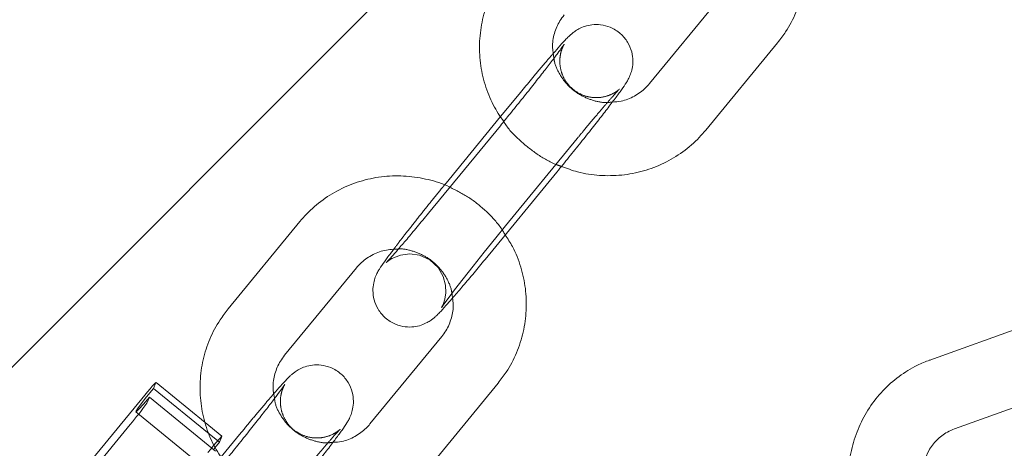
# Model space of a CAD drawing. Units: millimetres. Extents: x 0 to 2100, y 0 to 2970.
# Drawn here: x 1408 to 1416, y 1666 to 1669 of the extents above; entities that cross this region are included whole.
import ezdxf

# ---------------------------------------------------------------- set-up
doc = ezdxf.new("R2010")
doc.units = ezdxf.units.MM
doc.header["$LTSCALE"] = 100
doc.linetypes.add('HIDDEN', pattern=[0.1905, 0.127, -0.0635])
doc.layers.add('SCHWARZ', color=7, linetype='Continuous')
doc.styles.add('SLDTEXTSTYLE3', font='GOTHIC.TTF', dxfattribs={"width": 0.913})
doc.dimstyles.new('SLDDIMSTYLE0', dxfattribs={"dimtxt": 28, "dimasz": 20, "dimexe": 0, "dimexo": 0.0625, "dimgap": 7, "dimtad": 1, "dimdec": 0, "dimrnd": 1e-09, "dimzin": 12, "dimdsep": 46, "dimtxsty": 'SLDTEXTSTYLE3', "dimsah": 1, "dimcen": 0.09, "dimadec": 0, "dimazin": 3, "dimtfac": 1, "dimtdec": 0, "dimtofl": 0, "dimtmove": 0, "dimatfit": 3, "dimfxl": 0, "dimfrac": 2, "dimtolj": 1, "dimtzin": 12, "dimarcsym": 0})

# ---------------------------------------------------------------- blocks, each defined once
blk = doc.blocks.new('*D6')
at = {"layer": 'SCHWARZ'}
blk.add_line((1809.2935, 1373.3845), (1809.2935, 2020.9933), dxfattribs=at)
for points in [[(1809.2935, 2020.9933), (1805.2935, 2000.9933), (1813.2935, 2000.9933)], [(1809.2935, 1373.3845), (1813.2935, 1393.3845), (1805.2935, 1393.3845)]]:
    blk.add_solid(points, dxfattribs=at)
at = {"layer": 'SCHWARZ', "insert": (1773.5278, 1679.7046, -67.3586), "char_height": 28, "attachment_point": 1, "rotation": 90, "style": 'SLDTEXTSTYLE3'}
blk.add_mtext('648', dxfattribs=at)
blk = doc.blocks.new('*D7')
at = {"layer": 'SCHWARZ'}
blk.add_line((1765.5449, 1533.8308), (1765.5449, 1955.6904), dxfattribs=at)
for points in [[(1765.5449, 1955.6904), (1761.5449, 1935.6904), (1769.5449, 1935.6904)], [(1765.5449, 1533.8308), (1769.5449, 1553.8308), (1761.5449, 1553.8308)]]:
    blk.add_solid(points, dxfattribs=at)
at = {"layer": 'SCHWARZ', "insert": (1729.7793, 1679.7046, -67.3586), "char_height": 28, "attachment_point": 1, "rotation": 90, "style": 'SLDTEXTSTYLE3'}
blk.add_mtext('422', dxfattribs=at)

msp = doc.modelspace()

# ---------------------------------------------------------------- hatches: boundary and pattern name
at = {"layer": 'SCHWARZ'}
h = msp.add_hatch(dxfattribs=at)
h.set_pattern_fill('SACNCR', scale=3.2, style=0)
h.paths.add_polyline_path([(1177.5929, 1815.5145), (1236.1935, 1511.1036), (1580.8652, 1577.4546), (1522.2645, 1881.8655)], flags=0)

# ---------------------------------------------------------------- linework, layer by layer
at = {"color": 7, "linetype": 'Continuous', "lineweight": 15}
for p, q in [((1413.7863, 1669.6359), (1413.1969, 1668.9188)), ((1413.6605, 1668.5378), (1414.2498, 1669.2549)), ((1414.251, 1669.2565), (1414.2498, 1669.2549)), ((1411.9746, 1668.6481), (1411.5508, 1668.1326)), ((1411.9725, 1668.5739), (1411.3832, 1667.8568)), ((1413.6616, 1668.5394), (1413.6605, 1668.5378)), ((1411.8467, 1667.4758), (1412.4361, 1668.1929)), ((1411.5508, 1668.1326), (1411.5124, 1668.0856)), ((1411.3821, 1667.8552), (1411.3832, 1667.8568)), ((1410.3264, 1667.7876), (1409.7371, 1667.0706)), ((1410.3264, 1667.7876), (1410.3253, 1667.7861)), ((1410.2006, 1666.6896), (1410.79, 1667.4067)), ((1416.3544, 1666.9579), (1415.4997, 1666.6505)), ((1411.4909, 1666.8431), (1410.9015, 1666.1261)), ((1415.5015, 1666.6511), (1415.4997, 1666.6505)), ((1409.1223, 1666.4178), (1409.1438, 1666.4658)), ((1409.1223, 1666.4178), (1409.5796, 1666.0446)), ((1409.5475, 1666.1379), (1409.1441, 1666.4672)), ((1411.365, 1665.7451), (1411.9544, 1666.4622)), ((1411.9555, 1666.4637), (1411.9544, 1666.4622)), ((1409.0271, 1666.3334), (1407.2863, 1664.2154)), ((1409.0681, 1666.2966), (1409.0895, 1666.3446)), ((1409.0895, 1666.3446), (1409.6316, 1665.9022)), ((1415.7027, 1666.0859), (1416.5575, 1666.3933)), ((1408.9324, 1666.122), (1407.3525, 1664.1998)), ((1409.6281, 1665.9294), (1409.6164, 1665.9145))]:
    msp.add_line(p, q, dxfattribs=at)
at = {"color": 7, "linetype": 'HIDDEN', "lineweight": 0}
for p, q in [((1412.1402, 1668.8496), (1411.9746, 1668.6481)), ((1412.1402, 1668.8496), (1412.1391, 1668.8481)), ((1412.0144, 1667.7516), (1412.6037, 1668.4687)), ((1408.9792, 1666.2249), (1409.5213, 1665.7824)), ((1409.6861, 1666.0247), (1409.5475, 1666.1379)), ((1409.5796, 1666.0446), (1409.6644, 1665.9754)), ((1409.6644, 1665.9754), (1409.6859, 1666.0233)), ((1409.8448, 1666.0569), (1409.6792, 1665.8554)), ((1409.8448, 1666.0569), (1409.8437, 1666.0553)), ((1409.6644, 1665.9754), (1409.6281, 1665.9294))]:
    msp.add_line(p, q, dxfattribs=at)
at = {"color": 7, "linetype": 'HIDDEN', "lineweight": 0, "flags": 128}
for points in [[(1411.0362, 1667.4515), (1411.0356, 1667.4509), (1411.0424, 1667.4569), (1411.056, 1667.4673), (1411.0817, 1667.4837), (1411.1514, 1667.5119), (1411.2276, 1667.5216), (1411.3097, 1667.5099), (1411.392, 1667.4718), (1411.4604, 1667.4094), (1411.5037, 1667.3357), (1411.5229, 1667.2655), (1411.5253, 1667.2026), (1411.5171, 1667.1507), (1411.5053, 1667.1142), (1411.4972, 1667.096), (1411.4922, 1667.0863), (1411.4897, 1667.0821), (1411.4933, 1667.0875), (1411.5092, 1667.1104), (1411.5429, 1667.1566), (1411.5961, 1667.227), (1411.666, 1667.3174), (1411.7485, 1667.4223), (1411.8395, 1667.5364), (1411.9348, 1667.6543), (1412.0144, 1667.7516), (1412.0144, 1667.7516)], [(1409.5691, 1665.8909), (1409.5936, 1665.9205), (1409.6167, 1665.9481), (1409.6377, 1665.9727), (1409.6556, 1665.9933), (1409.6699, 1666.0092), (1409.6799, 1666.0197), (1409.6853, 1666.0245), (1409.6859, 1666.0233)]]:
    msp.add_lwpolyline(points, dxfattribs=at)
at = {"color": 7, "linetype": 'Continuous', "lineweight": 15, "flags": 128}
for points in [[(1409.0895, 1666.3446), (1409.0403, 1666.2877), (1409.0041, 1666.2477), (1408.9834, 1666.2272), (1408.9797, 1666.2277), (1408.9933, 1666.2491), (1409.023, 1666.2899), (1409.0671, 1666.3475), (1409.1223, 1666.4178)], [(1409.1438, 1666.4658), (1409.1432, 1666.4669), (1409.1378, 1666.4622), (1409.1278, 1666.4516), (1409.1136, 1666.4357), (1409.0956, 1666.4151), (1409.0747, 1666.3905), (1409.0515, 1666.3629), (1409.0271, 1666.3334)]]:
    msp.add_lwpolyline(points, dxfattribs=at)
at = {"color": 7, "linetype": 'Continuous', "lineweight": 15}
msp.add_arc((1407.1309, 1667.6611), 2.3694, 319.48968, 324.83994, dxfattribs=at)
for points, knots in [([(1414.2498, 1669.2549), (1414.2725, 1669.2844), (1414.3316, 1669.3613), (1414.4047, 1669.5009), (1414.4605, 1669.6719), (1414.485, 1669.8505), (1414.4785, 1670.0311), (1414.4396, 1670.2076), (1414.3829, 1670.3567), (1414.3286, 1670.4386), (1414.3077, 1670.4701)], [0, 0, 0, 0, 0.085941, 0.223785, 0.36167, 0.499534, 0.637449, 0.775483, 0.913682, 1, 1, 1, 1]), ([(1412.0325, 1669.8633), (1412.0098, 1669.8338), (1411.9508, 1669.7569), (1411.8777, 1669.6173), (1411.8219, 1669.4463), (1411.7973, 1669.2678), (1411.8039, 1669.0872), (1411.8424, 1668.9105), (1411.9062, 1668.7471), (1411.9699, 1668.6521), (1412, 1668.6074)], [0, 0, 0, 0, 0.082906, 0.215881, 0.348896, 0.48189, 0.614934, 0.748092, 0.88141, 1, 1, 1, 1]), ([(1412.4129, 1669.1277), (1412.4075, 1669.1576), (1412.3952, 1669.2256), (1412.4126, 1669.3316), (1412.4494, 1669.4205), (1412.4841, 1669.4666), (1412.496, 1669.4824)], [0, 0, 0, 0, 0.235925, 0.537042, 0.841274, 1, 1, 1, 1]), ([(1412.4361, 1668.1929), (1412.453, 1668.2136), (1412.5024, 1668.2737), (1412.5856, 1668.3764), (1412.6817, 1668.4963), (1412.7714, 1668.6098), (1412.8512, 1668.7125), (1412.9181, 1668.8005), (1412.9712, 1668.873), (1413.0002, 1668.9152), (1413.0226, 1668.9529), (1413.041, 1668.991), (1413.0572, 1669.0449), (1413.0636, 1669.1083), (1413.0537, 1669.1836), (1413.0206, 1669.2622), (1412.9607, 1669.3342), (1412.8819, 1669.3833), (1412.7993, 1669.4047), (1412.727, 1669.4046), (1412.666, 1669.3908), (1412.6174, 1669.3695), (1412.5825, 1669.3473), (1412.5581, 1669.328), (1412.5364, 1669.3083), (1412.5076, 1669.2794), (1412.4679, 1669.2365), (1412.4262, 1669.1888), (1412.4077, 1669.1676)], [0, 0, 0, 0, 0.031421, 0.09143, 0.151517, 0.21167, 0.272011, 0.332779, 0.394598, 0.460135, 0.484775, 0.508883, 0.52926, 0.554608, 0.583822, 0.616904, 0.652325, 0.690815, 0.722618, 0.750129, 0.774333, 0.795477, 0.813897, 0.82993, 0.851233, 0.886878, 0.949751, 1, 1, 1, 1]), ([(1412.497, 1669.243), (1412.4963, 1669.2419), (1412.4945, 1669.2391), (1412.4774, 1669.2144), (1412.4445, 1669.1693), (1412.3919, 1669.0996), (1412.3223, 1669.0096), (1412.2395, 1668.9042), (1412.148, 1668.7896), (1412.0572, 1668.6772), (1411.999, 1668.6062), (1411.9725, 1668.5739)], [0, 0, 0, 0, 0.054066, 0.137449, 0.244137, 0.36574, 0.494001, 0.624927, 0.756955, 0.889445, 1, 1, 1, 1]), ([(1413.1969, 1668.9188), (1413.1869, 1668.9074), (1413.1516, 1668.8672), (1413.0759, 1668.8133), (1412.9809, 1668.773), (1412.9171, 1668.7695), (1412.8932, 1668.7681)], [0, 0, 0, 0, 0.133542, 0.467221, 0.799855, 1, 1, 1, 1]), ([(1412.4746, 1668.2399), (1412.5184, 1668.2234), (1412.6193, 1668.1853), (1412.7871, 1668.1614), (1412.9697, 1668.1634), (1413.1488, 1668.1979), (1413.3187, 1668.2624), (1413.4739, 1668.3555), (1413.5861, 1668.4518), (1413.6429, 1668.5175), (1413.6605, 1668.5378)], [0, 0, 0, 0, 0.106645, 0.2454754, 0.3842582, 0.5229338, 0.661452, 0.79978, 0.9379082, 1, 1, 1, 1]), ([(1411.5576, 1668.0691), (1411.5559, 1668.07), (1411.5008, 1668.1003), (1411.3799, 1668.134), (1411.2003, 1668.1652), (1411.0171, 1668.1618), (1410.8382, 1668.1277), (1410.6682, 1668.0631), (1410.513, 1667.97), (1410.4008, 1667.8737), (1410.344, 1667.808), (1410.3264, 1667.7876)], [0, 0, 0, 0, 0.004381, 0.138281, 0.272195, 0.406063, 0.539828, 0.673441, 0.80687, 0.940107, 1, 1, 1, 1]), ([(1411.3832, 1667.8568), (1411.3668, 1667.837), (1411.3194, 1667.7794), (1411.2448, 1667.6899), (1411.166, 1667.597), (1411.1031, 1667.5245), (1411.0612, 1667.4776), (1411.0384, 1667.4537), (1411.0368, 1667.4521), (1411.0362, 1667.4515)], [0, 0, 0, 0, 0.095969, 0.278885, 0.461298, 0.642032, 0.800713, 0.931774, 1, 1, 1, 1]), ([(1411.9544, 1666.4622), (1411.9771, 1666.4917), (1412.0362, 1666.5685), (1412.1093, 1666.7082), (1412.165, 1666.8792), (1412.1896, 1667.0577), (1412.1831, 1667.2383), (1412.1442, 1667.4149), (1412.0875, 1667.5639), (1412.0332, 1667.6458), (1412.0123, 1667.6773)], [0, 0, 0, 0, 0.0859415, 0.2237852, 0.3616703, 0.4995336, 0.6374494, 0.7754829, 0.9136819, 1, 1, 1, 1]), ([(1410.79, 1667.4067), (1410.8, 1667.4181), (1410.8353, 1667.4582), (1410.9109, 1667.5127), (1411.0191, 1667.5563), (1411.097, 1667.5597), (1411.1349, 1667.5614)], [0, 0, 0, 0, 0.119687, 0.418748, 0.716871, 1, 1, 1, 1]), ([(1411.0937, 1667.5574), (1411.0862, 1667.5475), (1411.0556, 1667.5073), (1411.0165, 1667.4533), (1410.9867, 1667.4102), (1410.9643, 1667.3726), (1410.9459, 1667.3345), (1410.9297, 1667.2806), (1410.9233, 1667.2172), (1410.9332, 1667.1419), (1410.9663, 1667.0633), (1411.0262, 1666.9913), (1411.1051, 1666.9422), (1411.1876, 1666.9208), (1411.26, 1666.9209), (1411.3209, 1666.9347), (1411.3696, 1666.956), (1411.4044, 1666.9782), (1411.4288, 1666.9975), (1411.4505, 1667.0172), (1411.4792, 1667.0459), (1411.5223, 1667.0927), (1411.5875, 1667.1669), (1411.6656, 1667.2582), (1411.7535, 1667.3629), (1411.8163, 1667.439), (1411.8467, 1667.4758)], [0, 0, 0, 0, 0.0229906, 0.0935367, 0.1683274, 0.1964462, 0.2239573, 0.2472112, 0.2761386, 0.3094767, 0.3472298, 0.3876523, 0.4315765, 0.4678695, 0.4992644, 0.5268856, 0.5510145, 0.5720353, 0.5903321, 0.6146434, 0.6553205, 0.7270701, 0.7944019, 0.8653288, 0.9347069, 1, 1, 1, 1]), ([(1411.5793, 1667.1579), (1411.582, 1667.1413), (1411.5911, 1667.0866), (1411.5737, 1666.9939), (1411.5376, 1666.905), (1411.5028, 1666.8589), (1411.4909, 1666.8431)], [0, 0, 0, 0, 0.146296, 0.482736, 0.822654, 1, 1, 1, 1]), ([(1409.7371, 1667.0706), (1409.7144, 1667.0411), (1409.6553, 1666.9642), (1409.5822, 1666.8246), (1409.5265, 1666.6536), (1409.5018, 1666.475), (1409.5085, 1666.2945), (1409.547, 1666.1177), (1409.6108, 1665.9544), (1409.6745, 1665.8594), (1409.7045, 1665.8147)], [0, 0, 0, 0, 0.082906, 0.215881, 0.348896, 0.48189, 0.614934, 0.748092, 0.88141, 1, 1, 1, 1]), ([(1410.1174, 1666.3349), (1410.112, 1666.3648), (1410.0998, 1666.4329), (1410.1172, 1666.5389), (1410.154, 1666.6277), (1410.1887, 1666.6738), (1410.2006, 1666.6896)], [0, 0, 0, 0, 0.235925, 0.537042, 0.841274, 1, 1, 1, 1]), ([(1415.4997, 1666.6505), (1415.4654, 1666.6368), (1415.3765, 1666.6015), (1415.2441, 1666.5195), (1415.1107, 1666.4021), (1414.9998, 1666.262), (1414.914, 1666.1041), (1414.857, 1665.9328), (1414.8281, 1665.7619), (1414.8336, 1665.6495), (1414.8361, 1665.5977)], [0, 0, 0, 0, 0.083592, 0.216733, 0.349948, 0.483302, 0.61691, 0.750844, 0.88513, 1, 1, 1, 1]), ([(1410.1406, 1665.4002), (1410.1576, 1665.4208), (1410.2069, 1665.481), (1410.2902, 1665.5836), (1410.3863, 1665.7036), (1410.476, 1665.8171), (1410.5557, 1665.9197), (1410.6227, 1666.0078), (1410.6757, 1666.0803), (1410.7048, 1666.1224), (1410.7272, 1666.1601), (1410.7456, 1666.1982), (1410.7618, 1666.2521), (1410.7682, 1666.3156), (1410.7583, 1666.3909), (1410.7252, 1666.4694), (1410.6653, 1666.5414), (1410.5864, 1666.5905), (1410.5039, 1666.6119), (1410.4315, 1666.6118), (1410.3706, 1666.5981), (1410.3219, 1666.5768), (1410.2871, 1666.5545), (1410.2627, 1666.5353), (1410.241, 1666.5156), (1410.2122, 1666.4866), (1410.1724, 1666.4437), (1410.1308, 1666.396), (1410.1122, 1666.3748)], [0, 0, 0, 0, 0.0314209, 0.0914297, 0.1515172, 0.2116697, 0.2720114, 0.3327794, 0.3945976, 0.4601352, 0.4847751, 0.5088826, 0.5292596, 0.5546081, 0.5838216, 0.6169039, 0.6523254, 0.6908153, 0.7226182, 0.7501289, 0.7743328, 0.7954765, 0.8138966, 0.8299298, 0.8512332, 0.8868778, 0.9497505, 1, 1, 1, 1]), ([(1410.2015, 1666.4503), (1410.2008, 1666.4492), (1410.1991, 1666.4463), (1410.182, 1666.4216), (1410.1491, 1666.3765), (1410.0965, 1666.3069), (1410.0269, 1666.2168), (1409.944, 1666.1115), (1409.8526, 1665.9968), (1409.7618, 1665.8845), (1409.7036, 1665.8134), (1409.6771, 1665.7811)], [0, 0, 0, 0, 0.054066, 0.137449, 0.244137, 0.36574, 0.494001, 0.624927, 0.756955, 0.889445, 1, 1, 1, 1]), ([(1410.9015, 1666.1261), (1410.8914, 1666.1146), (1410.8562, 1666.0745), (1410.7805, 1666.0205), (1410.6855, 1665.9803), (1410.6217, 1665.9767), (1410.5978, 1665.9754)], [0, 0, 0, 0, 0.133542, 0.467221, 0.799855, 1, 1, 1, 1]), ([(1415.4563, 1665.8231), (1415.4667, 1665.8518), (1415.4902, 1665.9164), (1415.5559, 1665.9976), (1415.6302, 1666.0557), (1415.6829, 1666.0776), (1415.7027, 1666.0859)], [0, 0, 0, 0, 0.232936, 0.524385, 0.820979, 1, 1, 1, 1])]:
    msp.add_open_spline(points, degree=3, knots=knots, dxfattribs=at)
at = {"color": 7, "linetype": 'HIDDEN', "lineweight": 0}
for points, knots in [([(1412.6037, 1668.4687), (1412.6201, 1668.4885), (1412.6675, 1668.5461), (1412.7421, 1668.6356), (1412.821, 1668.7286), (1412.8836, 1668.8008), (1412.9263, 1668.8485), (1412.948, 1668.8714), (1412.9534, 1668.8765), (1412.9476, 1668.871), (1412.9318, 1668.8583), (1412.8971, 1668.8355), (1412.837, 1668.8104), (1412.7576, 1668.8004), (1412.6736, 1668.8122), (1412.5918, 1668.85), (1412.5245, 1668.9115), (1412.4815, 1668.9846), (1412.4619, 1669.0566), (1412.4595, 1669.1203), (1412.468, 1669.1728), (1412.4805, 1669.21), (1412.4902, 1669.2308), (1412.4955, 1669.2408), (1412.4979, 1669.2445), (1412.497, 1669.2432), (1412.497, 1669.243)], [0, 0, 0, 0, 0.043762, 0.127172, 0.210353, 0.292768, 0.365127, 0.424891, 0.462753, 0.488935, 0.507806, 0.529442, 0.573177, 0.616032, 0.66189, 0.711957, 0.76307, 0.810312, 0.85062, 0.885806, 0.916057, 0.940896, 0.958576, 0.975385, 0.997773, 1, 1, 1, 1]), ([(1412.4077, 1669.1676), (1412.4046, 1669.1641), (1412.3798, 1669.136), (1412.3205, 1669.0662), (1412.2336, 1668.9629), (1412.1707, 1668.8866), (1412.1402, 1668.8496)], [0, 0, 0, 0, 0.046329, 0.375325, 0.697137, 1, 1, 1, 1]), ([(1412.8932, 1668.7681), (1412.8779, 1668.7661), (1412.8241, 1668.7591), (1412.7294, 1668.7789), (1412.6202, 1668.826), (1412.5261, 1668.9006), (1412.4569, 1668.9952), (1412.4187, 1669.0742), (1412.4137, 1669.1198), (1412.4129, 1669.1277)], [0, 0, 0, 0, 0.071199, 0.250881, 0.429252, 0.606931, 0.784494, 0.962542, 1, 1, 1, 1]), ([(1412, 1668.6074), (1412.0035, 1668.6016), (1412.0386, 1668.5442), (1412.1297, 1668.4513), (1412.2717, 1668.3379), (1412.3899, 1668.2675), (1412.4611, 1668.2443), (1412.4746, 1668.2399)], [0, 0, 0, 0, 0.03332, 0.33205, 0.631158, 0.930568, 1, 1, 1, 1]), ([(1411.5124, 1668.0856), (1411.5082, 1668.0805), (1411.4716, 1668.0359), (1411.4013, 1667.9491), (1411.3051, 1667.8291), (1411.2159, 1667.7161), (1411.1435, 1667.6232), (1411.108, 1667.5762), (1411.0937, 1667.5574)], [0, 0, 0, 0, 0.026639, 0.234347, 0.442328, 0.650535, 0.859396, 1, 1, 1, 1]), ([(1412.0123, 1667.6773), (1412.0007, 1667.6969), (1411.9581, 1667.7686), (1411.8575, 1667.8738), (1411.7178, 1667.9891), (1411.6104, 1668.0427), (1411.5576, 1668.0691)], [0, 0, 0, 0, 0.11228, 0.411101, 0.710302, 1, 1, 1, 1]), ([(1411.1349, 1667.5614), (1411.1365, 1667.5616), (1411.1767, 1667.5657), (1411.2576, 1667.5456), (1411.3668, 1667.4998), (1411.4606, 1667.4248), (1411.5307, 1667.3304), (1411.5721, 1667.2383), (1411.5774, 1667.1792), (1411.5793, 1667.1579)], [0, 0, 0, 0, 0.007447, 0.18725, 0.36574, 0.543539, 0.721222, 0.899389, 1, 1, 1, 1]), ([(1410.3083, 1665.6759), (1410.3247, 1665.6958), (1410.3721, 1665.7534), (1410.4467, 1665.8428), (1410.5256, 1665.9358), (1410.5882, 1666.0081), (1410.6309, 1666.0557), (1410.6526, 1666.0787), (1410.658, 1666.0838), (1410.6521, 1666.0782), (1410.6364, 1666.0656), (1410.6017, 1666.0428), (1410.5416, 1666.0176), (1410.4622, 1666.0076), (1410.3782, 1666.0195), (1410.2964, 1666.0573), (1410.2291, 1666.1187), (1410.1861, 1666.1919), (1410.1665, 1666.2639), (1410.1641, 1666.3276), (1410.1726, 1666.3801), (1410.1851, 1666.4172), (1410.1947, 1666.438), (1410.2001, 1666.448), (1410.2025, 1666.4517), (1410.2016, 1666.4504), (1410.2015, 1666.4503)], [0, 0, 0, 0, 0.043762, 0.127172, 0.210353, 0.292768, 0.365127, 0.424891, 0.462753, 0.488935, 0.507806, 0.529442, 0.573177, 0.616032, 0.66189, 0.711957, 0.76307, 0.810312, 0.85062, 0.885806, 0.916057, 0.940896, 0.958576, 0.975385, 0.997773, 1, 1, 1, 1]), ([(1410.1122, 1666.3748), (1410.1092, 1666.3714), (1410.0844, 1666.3432), (1410.0251, 1666.2735), (1409.9382, 1666.1701), (1409.8753, 1666.0939), (1409.8448, 1666.0569)], [0, 0, 0, 0, 0.046329, 0.375325, 0.697137, 1, 1, 1, 1]), ([(1410.5978, 1665.9754), (1410.5825, 1665.9734), (1410.5287, 1665.9663), (1410.434, 1665.9861), (1410.3248, 1666.0332), (1410.2307, 1666.1078), (1410.1615, 1666.2024), (1410.1233, 1666.2815), (1410.1183, 1666.327), (1410.1174, 1666.3349)], [0, 0, 0, 0, 0.071199, 0.250881, 0.429252, 0.606931, 0.784494, 0.962542, 1, 1, 1, 1])]:
    msp.add_open_spline(points, degree=3, knots=knots, dxfattribs=at)

# ---------------------------------------------------------------- dimensions: what is measured, and where the dimension line sits
at = {"layer": 'SCHWARZ'}
for base, p1, p2, picture, middle in [((1809.2935, 2020.9933), (1286.5483, 1373.3845), (1423.6049, 2020.9933), '*D6', (1809.2935, 1722.1129)), ((1765.5449, 1955.6904), (1284.0611, 1533.8308), (1400.5006, 1955.6904), '*D7', (1765.5449, 1722.1129))]:
    dim = msp.add_linear_dim(base=base, p1=p1, p2=p2, angle=90, dimstyle='SLDDIMSTYLE0', dxfattribs=at)
    dim.commit()
    dim.dimension.update_dxf_attribs({"geometry": picture, "text_midpoint": middle, "dimtype": 160})

doc.saveas('drawing.dxf')
